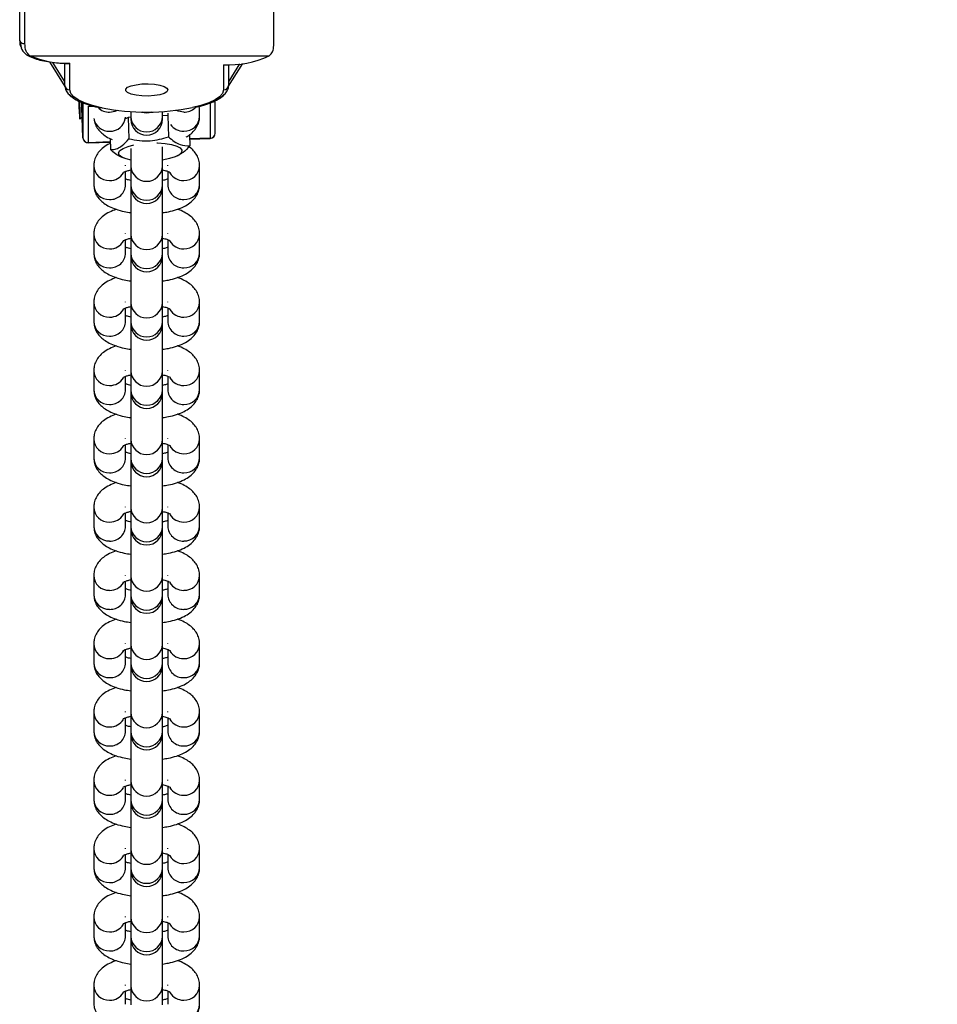
# Model space of a CAD drawing. Units: inches. Extents: x -328 to 805, y 65 to 565.
# Drawn here: x 225 to 242, y 195 to 213 of the extents above; entities that cross this region are included whole.
import ezdxf

# ---------------------------------------------------------------- set-up
doc = ezdxf.new("R2010")
doc.units = ezdxf.units.IN
doc.header["$MEASUREMENT"] = 0
doc.layers.add('VP-DIM', color=7, linetype='Continuous')
doc.layers.add('VP-EQ', color=7, linetype='Continuous', true_color=0x8a3492)
doc.styles.get("Standard").update_dxf_attribs({"font": 'arial.ttf'})
doc.dimstyles.get("Standard").update_dxf_attribs({"dimtxt": 14, "dimasz": 20, "dimexe": 20, "dimexo": 50, "dimgap": 20, "dimtad": 0, "dimdec": 0, "dimzin": 0, "dimdsep": 46, "dimtxsty": 'Standard', "dimcen": -0.09, "dimadec": 0, "dimazin": 0, "dimtfac": 1, "dimtdec": 4, "dimtofl": 0, "dimtmove": 0, "dimatfit": 3, "dimfxl": 70, "dimfxlon": 1, "dimtolj": 1, "dimtzin": 0, "dimarcsym": 0})

# ---------------------------------------------------------------- blocks, each defined once
blk = doc.blocks.new('*D16')
at = {"layer": 'Defpoints', "color": 0}
for p in [(226.946, 381.277), (227.768, 69.586), (684.343, 69.586)]:
    blk.add_point(p, dxfattribs=at)
at = {"layer": 'VP-DIM', "color": 0, "lineweight": -2}
for p, q in [((614.343, 381.277), (704.343, 381.277)), ((684.343, 361.277), (684.343, 260.796)), ((684.343, 89.586), (684.343, 190.066)), ((614.343, 69.586), (704.343, 69.586))]:
    blk.add_line(p, q, dxfattribs=at)
at = {"layer": 'VP-DIM', "color": 0}
for points in [[(687.676, 361.277), (681.009, 361.277), (684.343, 381.277)], [(681.009, 89.586), (687.676, 89.586), (684.343, 69.586)]]:
    blk.add_solid(points, dxfattribs=at)
at = {"layer": 'VP-DIM', "color": 0, "insert": (684.343, 225.431), "char_height": 14, "attachment_point": 5, "rotation": 90}
blk.add_mtext('\\A1;312', dxfattribs=at)
blk = doc.blocks.new('rb0511')
at = {"color": 7, "linetype": 'Continuous', "lineweight": 25}
for p, q in [((825.614, 268.017), (825.614, 267.15)), ((830.414, 267.044), (830.414, 268.046)), ((825.714, 267.077), (825.714, 267.947)), ((825.614, 267.15), (825.622, 267.122)), ((825.808, 266.849), (830.331, 266.849)), ((826.179, 266.734), (826.468, 266.27)), ((826.464, 266.706), (826.464, 266.298)), ((826.564, 266.203), (826.564, 266.706)), ((829.561, 266.271), (829.831, 266.703)), ((829.464, 266.677), (829.464, 266.203)), ((829.564, 266.298), (829.564, 266.68)), ((826.737, 266.008), (826.746, 265.812)), ((826.748, 265.828), (826.743, 265.989)), ((826.787, 265.968), (826.787, 265.876)), ((829.308, 265.387), (829.308, 266)), ((829.407, 266.054), (829.416, 266.058)), ((826.746, 265.812), (826.748, 265.828)), ((826.81, 265.298), (826.787, 265.873)), ((826.914, 265.206), (826.914, 265.896)), ((827.714, 265.795), (827.714, 265.695)), ((828.314, 265.695), (828.314, 265.795)), ((828.414, 265.762), (828.414, 265.72)), ((829.014, 265.704), (829.014, 265.872)), ((826.753, 265.648), (826.794, 265.692)), ((827.662, 265.684), (827.614, 265.656)), ((827.714, 265.687), (827.662, 265.684)), ((827.662, 265.684), (827.678, 265.279)), ((827.714, 265.695), (827.714, 265.649)), ((828.411, 265.721), (828.314, 265.716)), ((828.314, 265.649), (828.314, 265.695)), ((828.411, 265.721), (828.427, 265.316)), ((828.415, 265.72), (828.411, 265.721)), ((826.913, 265.202), (827.325, 265.217)), ((827.322, 265.285), (827.33, 265.076)), ((828.821, 265.353), (828.829, 265.149)), ((828.824, 265.273), (829.212, 265.287)), ((827.714, 265.097), (827.714, 264.763)), ((828.314, 264.763), (828.314, 265.125)), ((827.53, 264.938), (827.574, 264.919)), ((828.599, 264.96), (828.642, 264.983)), ((827.014, 264.772), (827.014, 264.413)), ((827.614, 264.772), (827.614, 264.781)), ((827.614, 264.413), (827.614, 264.664)), ((827.714, 264.763), (827.714, 264.405)), ((828.314, 264.405), (828.314, 264.763)), ((828.414, 264.772), (828.415, 264.781)), ((828.414, 264.664), (828.414, 264.413)), ((829.014, 264.413), (829.014, 264.772)), ((827.714, 264.405), (827.714, 264.358)), ((827.714, 264.358), (827.714, 263.473)), ((828.314, 264.358), (828.314, 264.405)), ((828.314, 263.473), (828.314, 264.358)), ((827.014, 263.482), (827.014, 263.123)), ((827.614, 263.482), (827.614, 263.491)), ((827.614, 263.123), (827.614, 263.374)), ((827.714, 263.473), (827.714, 263.115)), ((828.314, 263.115), (828.314, 263.473)), ((828.414, 263.482), (828.415, 263.491)), ((828.414, 263.374), (828.414, 263.123)), ((829.014, 263.123), (829.014, 263.482)), ((827.714, 263.115), (827.714, 263.068)), ((827.714, 263.068), (827.714, 262.183)), ((828.314, 263.068), (828.314, 263.115)), ((828.314, 262.183), (828.314, 263.068)), ((827.014, 262.192), (827.014, 261.833)), ((827.614, 262.192), (827.614, 262.2)), ((827.614, 261.833), (827.614, 262.083)), ((827.714, 262.183), (827.714, 261.825)), ((828.314, 261.825), (828.314, 262.183)), ((828.414, 262.192), (828.415, 262.2)), ((828.414, 262.083), (828.414, 261.833)), ((829.014, 261.833), (829.014, 262.192)), ((827.714, 261.825), (827.714, 261.778)), ((827.714, 261.778), (827.714, 260.893)), ((828.314, 261.778), (828.314, 261.825)), ((828.314, 260.893), (828.314, 261.778)), ((827.014, 260.901), (827.014, 260.543)), ((827.614, 260.901), (827.614, 260.91)), ((827.614, 260.543), (827.614, 260.793)), ((827.714, 260.893), (827.714, 260.535)), ((828.314, 260.535), (828.314, 260.893)), ((828.414, 260.901), (828.415, 260.91)), ((828.414, 260.793), (828.414, 260.543)), ((829.014, 260.543), (829.014, 260.901)), ((827.714, 260.535), (827.714, 260.488)), ((827.714, 260.488), (827.714, 259.603)), ((828.314, 260.488), (828.314, 260.535)), ((828.314, 259.603), (828.314, 260.488)), ((827.014, 259.611), (827.014, 259.253)), ((827.614, 259.611), (827.614, 259.62)), ((827.614, 259.253), (827.614, 259.503)), ((827.714, 259.603), (827.714, 259.245)), ((828.314, 259.245), (828.314, 259.603)), ((828.414, 259.611), (828.415, 259.62)), ((828.414, 259.503), (828.414, 259.253)), ((829.014, 259.253), (829.014, 259.611)), ((827.714, 259.245), (827.714, 259.198)), ((827.714, 259.198), (827.714, 258.313)), ((828.314, 259.198), (828.314, 259.245)), ((828.314, 258.313), (828.314, 259.198)), ((827.614, 258.321), (827.614, 258.33)), ((828.414, 258.321), (828.415, 258.33)), ((827.014, 258.321), (827.014, 257.963)), ((827.614, 257.963), (827.614, 258.213)), ((827.714, 258.313), (827.714, 257.954)), ((828.314, 257.954), (828.314, 258.313)), ((828.414, 258.213), (828.414, 257.963)), ((829.014, 257.963), (829.014, 258.321)), ((827.714, 257.954), (827.714, 257.908)), ((828.314, 257.908), (828.314, 257.954)), ((827.714, 257.908), (827.714, 257.023)), ((828.314, 257.023), (828.314, 257.908)), ((827.014, 257.031), (827.014, 256.673)), ((827.614, 257.031), (827.614, 257.04)), ((827.714, 257.023), (827.714, 256.664)), ((828.314, 256.664), (828.314, 257.023)), ((828.414, 257.031), (828.415, 257.04)), ((829.014, 256.673), (829.014, 257.031)), ((827.614, 256.673), (827.614, 256.923)), ((828.414, 256.923), (828.414, 256.673)), ((827.714, 256.664), (827.714, 256.618)), ((828.314, 256.618), (828.314, 256.664)), ((827.714, 256.618), (827.714, 255.732)), ((828.314, 255.732), (828.314, 256.618)), ((827.014, 255.741), (827.014, 255.383)), ((827.614, 255.741), (827.614, 255.75)), ((827.714, 255.732), (827.714, 255.374)), ((828.314, 255.374), (828.314, 255.732)), ((828.414, 255.741), (828.415, 255.75)), ((829.014, 255.383), (829.014, 255.741)), ((827.614, 255.383), (827.614, 255.633)), ((828.414, 255.633), (828.414, 255.383)), ((827.714, 255.374), (827.714, 255.328)), ((828.314, 255.328), (828.314, 255.374)), ((827.714, 255.328), (827.714, 254.442)), ((828.314, 254.442), (828.314, 255.328)), ((827.014, 254.451), (827.014, 254.092)), ((827.614, 254.451), (827.614, 254.46)), ((827.714, 254.442), (827.714, 254.084)), ((828.314, 254.084), (828.314, 254.442)), ((828.414, 254.451), (828.415, 254.46)), ((829.014, 254.092), (829.014, 254.451)), ((827.614, 254.092), (827.614, 254.343)), ((828.414, 254.343), (828.414, 254.092)), ((827.714, 254.084), (827.714, 254.038)), ((828.314, 254.038), (828.314, 254.084)), ((827.714, 254.038), (827.714, 253.152)), ((828.314, 253.152), (828.314, 254.038)), ((827.014, 253.161), (827.014, 252.802)), ((827.614, 253.161), (827.614, 253.17)), ((827.714, 253.152), (827.714, 252.794)), ((828.314, 252.794), (828.314, 253.152)), ((828.414, 253.161), (828.415, 253.17)), ((829.014, 252.802), (829.014, 253.161)), ((827.614, 252.802), (827.614, 253.053)), ((828.414, 253.053), (828.414, 252.802)), ((827.714, 252.794), (827.714, 252.747)), ((827.714, 252.747), (827.714, 251.862)), ((828.314, 252.747), (828.314, 252.794)), ((828.314, 251.862), (828.314, 252.747)), ((827.014, 251.871), (827.014, 251.512)), ((827.614, 251.871), (827.614, 251.879)), ((827.714, 251.862), (827.714, 251.504)), ((828.314, 251.504), (828.314, 251.862)), ((828.414, 251.871), (828.415, 251.879)), ((829.014, 251.512), (829.014, 251.871)), ((827.614, 251.512), (827.614, 251.762)), ((828.414, 251.762), (828.414, 251.512)), ((827.714, 251.504), (827.714, 251.457)), ((827.714, 251.457), (827.714, 250.572)), ((828.314, 251.457), (828.314, 251.504)), ((828.314, 250.572), (828.314, 251.457)), ((827.014, 250.58), (827.014, 250.222)), ((827.614, 250.58), (827.614, 250.589)), ((827.714, 250.572), (827.714, 250.214)), ((828.314, 250.214), (828.314, 250.572)), ((828.414, 250.58), (828.415, 250.589)), ((829.014, 250.222), (829.014, 250.58)), ((827.614, 250.222), (827.614, 250.472)), ((828.414, 250.472), (828.414, 250.222)), ((827.714, 250.214), (827.714, 250.167)), ((827.714, 250.167), (827.714, 249.282)), ((828.314, 250.167), (828.314, 250.214)), ((828.314, 249.282), (828.314, 250.167)), ((827.014, 249.29), (827.014, 248.932)), ((827.614, 249.29), (827.614, 249.299)), ((827.714, 249.282), (827.714, 248.924)), ((828.314, 248.924), (828.314, 249.282)), ((828.414, 249.29), (828.415, 249.299)), ((829.014, 248.932), (829.014, 249.29)), ((827.614, 248.932), (827.614, 249.182)), ((828.414, 249.182), (828.414, 248.932))]:
    blk.add_line(p, q, dxfattribs=at)
at = {"color": 8, "linetype": 'Continuous', "lineweight": 25}
for p, q in [((826.464, 266.369), (826.243, 266.724)), ((829.768, 266.695), (829.564, 266.369)), ((826.787, 265.873), (826.787, 265.968)), ((826.81, 265.96), (826.81, 265.298)), ((829.212, 265.957), (829.212, 265.292)), ((826.787, 265.876), (826.787, 265.873)), ((826.914, 265.896), (826.998, 265.899)), ((827.325, 265.222), (826.914, 265.206)), ((829.212, 265.292), (828.824, 265.277))]:
    blk.add_line(p, q, dxfattribs=at)
at = {"color": 8, "linetype": 'Continuous', "lineweight": 25, "flags": 128}
for points in [[(827.172, 265.864), (827.162, 265.866), (826.989, 265.908), (826.841, 265.958), (826.722, 266.013), (826.635, 266.074), (826.582, 266.137), (826.564, 266.203)], [(829.464, 266.203), (829.447, 266.137), (829.393, 266.074), (829.306, 266.013), (829.187, 265.958), (829.04, 265.908), (828.88, 265.868)], [(827.314, 265.782), (827.417, 265.799), (827.461, 265.818)], [(828.714, 265.782), (828.612, 265.799), (828.568, 265.818)], [(826.914, 265.206), (826.913, 265.203), (826.913, 265.202)], [(829.212, 265.287), (829.212, 265.288), (829.212, 265.292)]]:
    blk.add_lwpolyline(points, dxfattribs=at)
at = {"color": 7, "linetype": 'Continuous', "lineweight": 25, "flags": 128}
for points in [[(828.414, 266.203), (828.397, 266.169), (828.345, 266.138), (828.264, 266.113), (828.161, 266.096), (828.044, 266.088), (827.925, 266.091), (827.814, 266.103), (827.721, 266.124), (827.654, 266.153), (827.619, 266.186), (827.619, 266.22), (827.654, 266.253), (827.721, 266.281), (827.814, 266.302), (827.925, 266.315), (828.044, 266.317), (828.161, 266.31), (828.264, 266.293), (828.345, 266.267), (828.397, 266.237), (828.414, 266.203)], [(826.745, 265.987), (826.747, 265.933), (826.75, 265.825), (826.753, 265.736), (826.754, 265.676), (826.754, 265.649), (826.752, 265.66), (826.749, 265.706), (826.745, 265.783), (826.741, 265.884), (826.736, 265.991)], [(827.719, 264.879), (827.629, 264.9), (827.546, 264.933), (827.497, 264.972), (827.484, 265.014), (827.509, 265.058), (827.57, 265.099), (827.664, 265.137), (827.774, 265.165)], [(828.203, 265.202), (828.22, 265.202), (828.361, 265.192)], [(828.361, 265.192), (828.484, 265.172), (828.583, 265.143), (828.649, 265.107), (828.681, 265.066), (828.674, 265.022), (828.631, 264.979), (828.553, 264.939), (828.446, 264.905), (828.315, 264.879), (828.31, 264.878)]]:
    blk.add_lwpolyline(points, dxfattribs=at)
at = {"color": 7, "linetype": 'Continuous', "lineweight": 25}
for centre, radius, start, end in [((826.506, 268.462), 1.757, 246.6225, 271.9208), ((829.546, 268.533), 1.858, 267.4773, 294.9838), ((826.562, 266.301), 0.0979, 181.2607, 271.2133), ((829.466, 266.301), 0.0979, 268.7867, 358.7393), ((826.887, 265.876), 0.1, 180, 182.3105), ((828.014, 270.264), 4.48, 259.1695, 281.1543), ((828.014, 265.649), 0.3, 180, 0), ((826.91, 265.302), 0.1, 182.3105, 272.1199), ((826.908, 265.305), 0.0983, 183.5966, 273.283), ((829.208, 265.387), 0.1, 272.1199, 0), ((828.014, 264.358), 0.3, 180, 0), ((828.014, 263.068), 0.3, 180, 0), ((828.014, 261.778), 0.3, 180, 0), ((828.014, 260.488), 0.3, 180, 0), ((828.014, 259.198), 0.3, 180, 0), ((828.014, 257.908), 0.3, 180, 0), ((828.014, 256.618), 0.3, 180, 0), ((828.014, 255.328), 0.3, 180, 0), ((828.014, 254.038), 0.3, 180, 0), ((828.014, 252.747), 0.3, 180, 0), ((828.014, 251.457), 0.3, 180, 0), ((828.014, 250.167), 0.3, 180, 0)]:
    blk.add_arc(centre, radius, start, end, dxfattribs=at)
at = {"color": 8, "linetype": 'Continuous', "lineweight": 25}
for centre, radius, start, end in [((827.312, 266.091), 0.309, 225.7801, 270.4607), ((828.014, 266.093), 0.32, 253.3502, 286.6498), ((828.717, 266.091), 0.309, 269.5455, 313.3908), ((827.305, 265.716), 0.293, 190.1603, 271.7603), ((827.325, 265.713), 0.29, 267.816, 354.6603), ((828.014, 265.709), 0.3, 182.5863, 357.4137), ((828.724, 265.714), 0.29, 268.0423, 358.0222), ((828.711, 265.729), 0.306, 216.3717, 270.6134), ((829.21, 265.389), 0.0977, 270.9121, 358.834), ((827.304, 264.782), 0.29, 181.9829, 271.9599), ((828.014, 264.777), 0.3, 182.5846, 357.4154), ((828.724, 264.782), 0.29, 268.0396, 358.037), ((827.32, 264.793), 0.301, 269.0052, 328.2314), ((828.709, 264.793), 0.301, 211.8048, 270.9781), ((827.304, 264.423), 0.29, 181.9754, 271.9601), ((827.326, 264.422), 0.289, 267.7176, 358.3469), ((828.014, 264.419), 0.3, 182.5846, 357.4154), ((828.703, 264.422), 0.289, 181.6531, 272.2824), ((828.724, 264.423), 0.29, 268.0399, 358.0246), ((827.304, 263.492), 0.29, 181.9853, 271.9575), ((827.32, 263.503), 0.301, 268.9699, 328.2707), ((828.014, 263.487), 0.3, 182.5863, 357.4137), ((828.709, 263.503), 0.301, 211.7641, 271.0147), ((828.724, 263.492), 0.29, 268.0419, 358.0371), ((827.304, 263.133), 0.29, 181.9778, 271.9577), ((827.326, 263.132), 0.289, 267.7185, 358.346), ((828.014, 263.128), 0.3, 182.5863, 357.4137), ((828.703, 263.132), 0.289, 181.654, 272.2815), ((828.724, 263.133), 0.29, 268.0423, 358.0222), ((827.304, 262.202), 0.29, 181.9829, 271.9599), ((827.32, 262.213), 0.301, 269.0052, 328.2314), ((828.014, 262.197), 0.3, 182.5846, 357.4154), ((828.709, 262.213), 0.301, 211.8048, 270.9781), ((828.724, 262.202), 0.29, 268.0396, 358.037), ((827.304, 261.843), 0.29, 181.9754, 271.9601), ((827.326, 261.842), 0.289, 267.7176, 358.3469), ((828.014, 261.838), 0.3, 182.5846, 357.4154), ((828.703, 261.842), 0.289, 181.6531, 272.2824), ((828.724, 261.843), 0.29, 268.0399, 358.0246), ((827.304, 260.911), 0.29, 181.9853, 271.9575), ((827.32, 260.922), 0.301, 268.9699, 328.2707), ((828.014, 260.907), 0.3, 182.5863, 357.4137), ((828.709, 260.922), 0.301, 211.7641, 271.0147), ((828.724, 260.911), 0.29, 268.0419, 358.0371), ((827.304, 260.553), 0.29, 181.9778, 271.9577), ((827.326, 260.551), 0.289, 267.7185, 358.346), ((828.014, 260.548), 0.3, 182.5863, 357.4137), ((828.703, 260.551), 0.289, 181.654, 272.2815), ((828.724, 260.553), 0.29, 268.0423, 358.0222), ((827.304, 259.621), 0.29, 181.9829, 271.9599), ((827.32, 259.632), 0.301, 269.0052, 328.2314), ((828.014, 259.616), 0.3, 182.5846, 357.4154), ((828.709, 259.633), 0.301, 211.8048, 270.9781), ((828.724, 259.621), 0.29, 268.0396, 358.037), ((827.304, 259.263), 0.29, 181.9754, 271.9601), ((827.326, 259.261), 0.289, 267.7176, 358.3469), ((828.703, 259.261), 0.289, 181.6531, 272.2824), ((828.724, 259.263), 0.29, 268.0399, 358.0246), ((828.014, 259.258), 0.3, 182.5846, 357.4154), ((827.304, 258.331), 0.29, 181.9853, 271.9575), ((827.32, 258.342), 0.301, 268.9699, 328.2707), ((828.014, 258.326), 0.3, 182.5863, 357.4137), ((828.709, 258.342), 0.301, 211.7641, 271.0147), ((828.724, 258.331), 0.29, 268.0419, 358.0371), ((827.304, 257.973), 0.29, 181.9778, 271.9577), ((827.326, 257.971), 0.289, 267.7185, 358.346), ((828.014, 257.968), 0.3, 182.5863, 357.4137), ((828.703, 257.971), 0.289, 181.654, 272.2815), ((828.724, 257.973), 0.29, 268.0423, 358.0222), ((827.304, 257.041), 0.29, 181.9829, 271.9599), ((828.014, 257.036), 0.3, 182.5846, 357.4154), ((828.724, 257.041), 0.29, 268.0396, 358.037), ((827.32, 257.052), 0.301, 269.0052, 328.2314), ((828.709, 257.052), 0.301, 211.8048, 270.9781), ((827.304, 256.683), 0.29, 181.9754, 271.9601), ((827.326, 256.681), 0.289, 267.7176, 358.3469), ((828.014, 256.678), 0.3, 182.5846, 357.4154), ((828.703, 256.681), 0.289, 181.6531, 272.2824), ((828.724, 256.683), 0.29, 268.0399, 358.0246), ((827.304, 255.751), 0.29, 181.9853, 271.9575), ((828.014, 255.746), 0.3, 182.5863, 357.4137), ((828.724, 255.751), 0.29, 268.0419, 358.0371), ((827.32, 255.762), 0.301, 268.9699, 328.2707), ((828.709, 255.762), 0.301, 211.7641, 271.0147), ((827.304, 255.393), 0.29, 181.9778, 271.9577), ((827.326, 255.391), 0.289, 267.7185, 358.346), ((828.014, 255.388), 0.3, 182.5863, 357.4137), ((828.703, 255.391), 0.289, 181.654, 272.2815), ((828.724, 255.393), 0.29, 268.0423, 358.0222), ((827.304, 254.461), 0.29, 181.9829, 271.9599), ((828.014, 254.456), 0.3, 182.5846, 357.4154), ((828.724, 254.461), 0.29, 268.0396, 358.037), ((827.32, 254.472), 0.301, 269.0052, 328.2314), ((828.709, 254.472), 0.301, 211.8048, 270.9781), ((827.304, 254.102), 0.29, 181.9754, 271.9601), ((827.326, 254.101), 0.289, 267.7176, 358.3469), ((828.014, 254.098), 0.3, 182.5846, 357.4154), ((828.703, 254.101), 0.289, 181.6531, 272.2824), ((828.724, 254.102), 0.29, 268.0399, 358.0246), ((827.304, 253.171), 0.29, 181.9853, 271.9575), ((828.014, 253.166), 0.3, 182.5863, 357.4137), ((828.724, 253.171), 0.29, 268.0419, 358.0371), ((827.32, 253.182), 0.301, 268.9699, 328.2707), ((828.709, 253.182), 0.301, 211.7641, 271.0147), ((827.304, 252.812), 0.29, 181.9753, 271.9578), ((827.326, 252.811), 0.289, 267.7184, 358.3485), ((828.014, 252.807), 0.3, 182.5863, 357.4137), ((828.703, 252.811), 0.289, 181.6515, 272.2816), ((828.724, 252.812), 0.29, 268.0422, 358.0247), ((827.304, 251.881), 0.29, 181.9829, 271.9599), ((828.014, 251.876), 0.3, 182.5846, 357.4154), ((828.724, 251.881), 0.29, 268.0396, 358.037), ((827.32, 251.892), 0.301, 269.0052, 328.2314), ((828.709, 251.892), 0.301, 211.8048, 270.9781), ((827.304, 251.522), 0.29, 181.9754, 271.9601), ((827.326, 251.521), 0.289, 267.7176, 358.3469), ((828.014, 251.517), 0.3, 182.5846, 357.4154), ((828.703, 251.521), 0.289, 181.6531, 272.2824), ((828.724, 251.522), 0.29, 268.0399, 358.0246), ((827.304, 250.59), 0.29, 181.9853, 271.9575), ((828.014, 250.586), 0.3, 182.5863, 357.4137), ((828.724, 250.59), 0.29, 268.0419, 358.0371), ((827.32, 250.601), 0.301, 268.9699, 328.2707), ((828.709, 250.601), 0.301, 211.7641, 271.0147), ((827.304, 250.232), 0.29, 181.9753, 271.9578), ((827.326, 250.23), 0.289, 267.7184, 358.3485), ((828.014, 250.227), 0.3, 182.5863, 357.4137), ((828.703, 250.23), 0.289, 181.6515, 272.2816), ((828.724, 250.232), 0.29, 268.0422, 358.0247), ((827.304, 249.3), 0.29, 181.9829, 271.9599), ((828.014, 249.295), 0.3, 182.5846, 357.4154), ((828.724, 249.3), 0.29, 268.0396, 358.037), ((827.32, 249.311), 0.301, 269.0052, 328.2314), ((828.709, 249.312), 0.301, 211.8048, 270.9781), ((827.304, 248.942), 0.29, 181.9754, 271.9601), ((828.724, 248.942), 0.29, 268.0399, 358.0246)]:
    blk.add_arc(centre, radius, start, end, dxfattribs=at)
at = {"color": 7, "linetype": 'Continuous', "lineweight": 25}
for points, knots in [([(825.614, 267.15), (825.615, 267.093), (825.616, 267.034), (825.648, 267.003), (825.649, 267.002)], [0, 0, 0, 0, 0.970232, 1, 1, 1, 1]), ([(825.622, 267.122), (825.629, 267.065), (825.642, 266.951), (825.715, 266.892), (825.752, 266.862)], [0, 0, 0, 0, 0.498308, 1, 1, 1, 1]), ([(825.808, 266.849), (825.78, 266.874), (825.724, 266.925), (825.718, 267.026), (825.714, 267.077)], [0, 0, 0, 0, 0.497592, 1, 1, 1, 1]), ([(830.331, 266.849), (830.355, 266.871), (830.405, 266.915), (830.411, 267.001), (830.414, 267.044)], [0, 0, 0, 0, 0.493162, 1, 1, 1, 1]), ([(825.74, 266.875), (825.741, 266.873), (825.744, 266.867), (825.75, 266.865), (825.753, 266.864)], [0, 0, 0, 0, 0.489024, 1, 1, 1, 1]), ([(825.758, 266.858), (825.775, 266.849), (825.825, 266.823), (825.926, 266.786), (826.067, 266.75), (826.224, 266.724), (826.392, 266.707), (826.509, 266.703), (826.569, 266.702)], [0, 0, 0, 0, 0.094414, 0.282851, 0.465688, 0.644288, 0.820722, 1, 1, 1, 1]), ([(826.464, 266.298), (826.466, 266.279), (826.47, 266.231), (826.504, 266.162), (826.564, 266.094), (826.652, 266.031), (826.77, 265.971), (826.918, 265.919), (827.045, 265.883), (827.126, 265.868), (827.145, 265.864)], [0, 0, 0, 0, 0.085495, 0.205501, 0.332565, 0.478016, 0.637563, 0.796998, 0.953538, 1, 1, 1, 1]), ([(828.922, 265.871), (828.924, 265.871), (828.986, 265.883), (829.095, 265.915), (829.244, 265.965), (829.368, 266.025), (829.462, 266.091), (829.526, 266.163), (829.559, 266.234), (829.563, 266.28), (829.564, 266.298)], [0, 0, 0, 0, 0.002724, 0.161842, 0.322445, 0.48551, 0.652474, 0.793186, 0.916879, 1, 1, 1, 1]), ([(829.359, 266.038), (829.364, 266.038), (829.376, 266.038), (829.386, 266.044), (829.393, 266.048)], [0, 0, 0, 0, 0.352523, 1, 1, 1, 1]), ([(827.022, 265.651), (827.023, 265.634), (827.028, 265.581), (827.066, 265.502), (827.126, 265.419), (827.206, 265.35), (827.285, 265.299), (827.344, 265.275), (827.365, 265.267)], [0, 0, 0, 0, 0.092484, 0.27625, 0.459366, 0.654845, 0.877395, 1, 1, 1, 1]), ([(828.758, 265.314), (828.783, 265.328), (828.841, 265.361), (828.913, 265.431), (828.974, 265.52), (829.009, 265.614), (829.013, 265.676), (829.014, 265.704)], [0, 0, 0, 0, 0.185163, 0.419155, 0.634054, 0.841204, 1, 1, 1, 1]), ([(827.33, 265.076), (827.344, 265.076), (827.387, 265.077), (827.461, 265.095), (827.566, 265.154), (827.636, 265.233), (827.678, 265.279)], [0, 0, 0, 0, 0.120286, 0.370939, 0.627674, 1, 1, 1, 1]), ([(827.678, 265.279), (827.744, 265.267), (827.876, 265.241), (828.132, 265.236), (828.313, 265.285), (828.427, 265.316)], [0, 0, 0, 0, 0.264862, 0.535468, 1, 1, 1, 1]), ([(828.427, 265.316), (828.463, 265.286), (828.535, 265.224), (828.672, 265.15), (828.768, 265.149), (828.829, 265.149)], [0, 0, 0, 0, 0.264864, 0.535473, 1, 1, 1, 1]), ([(827.326, 265.192), (827.32, 265.19), (827.272, 265.171), (827.201, 265.122), (827.115, 265.045), (827.055, 264.955), (827.02, 264.862), (827.016, 264.799), (827.014, 264.772)], [0, 0, 0, 0, 0.031768, 0.279962, 0.486746, 0.676615, 0.859674, 1, 1, 1, 1]), ([(827.531, 264.939), (827.527, 264.94), (827.461, 264.959), (827.394, 265.019), (827.33, 265.076)], [0, 0, 0, 0, 0.057337, 1, 1, 1, 1]), ([(828.829, 265.149), (828.787, 265.101), (828.726, 265.031), (828.662, 264.997), (828.642, 264.986)], [0, 0, 0, 0, 0.684002, 1, 1, 1, 1]), ([(829.014, 264.772), (829.012, 264.807), (829.006, 264.878), (828.964, 264.974), (828.902, 265.055), (828.85, 265.106), (828.815, 265.127), (828.81, 265.13)], [0, 0, 0, 0, 0.236992, 0.472294, 0.706757, 0.957049, 1, 1, 1, 1]), ([(827.565, 264.642), (827.565, 264.642), (827.565, 264.642), (827.592, 264.657), (827.642, 264.675), (827.691, 264.687), (827.714, 264.692)], [0, 0, 0, 0, 0.1623835, 0.4296531, 0.723865, 1, 1, 1, 1]), ([(828.314, 264.693), (828.342, 264.686), (828.395, 264.673), (828.444, 264.654), (828.466, 264.64), (828.464, 264.642), (828.463, 264.642)], [0, 0, 0, 0, 0.324673, 0.62161, 0.892147, 1, 1, 1, 1]), ([(827.714, 264.493), (827.686, 264.499), (827.645, 264.509), (827.621, 264.519), (827.614, 264.522)], [0, 0, 0, 0, 0.708799, 1, 1, 1, 1]), ([(828.414, 264.522), (828.404, 264.518), (828.379, 264.508), (828.339, 264.498), (828.314, 264.493)], [0, 0, 0, 0, 0.395086, 1, 1, 1, 1]), ([(827.014, 264.413), (827.017, 264.378), (827.023, 264.307), (827.065, 264.212), (827.126, 264.129), (827.206, 264.059), (827.307, 263.997), (827.435, 263.945), (827.573, 263.906), (827.673, 263.891), (827.714, 263.885)], [0, 0, 0, 0, 0.1086244, 0.2164852, 0.3239492, 0.438682, 0.5692924, 0.7220864, 0.8842412, 1, 1, 1, 1]), ([(828.314, 263.885), (828.352, 263.89), (828.445, 263.903), (828.582, 263.941), (828.718, 263.995), (828.829, 264.062), (828.914, 264.141), (828.974, 264.23), (829.009, 264.324), (829.013, 264.386), (829.014, 264.413)], [0, 0, 0, 0, 0.103597, 0.259191, 0.42342, 0.571217, 0.694352, 0.807427, 0.91644, 1, 1, 1, 1]), ([(827.437, 263.947), (827.394, 263.931), (827.306, 263.899), (827.2, 263.833), (827.115, 263.754), (827.055, 263.665), (827.02, 263.572), (827.016, 263.509), (827.014, 263.482)], [0, 0, 0, 0, 0.203486, 0.407667, 0.577772, 0.733981, 0.884566, 1, 1, 1, 1]), ([(829.014, 263.482), (829.012, 263.517), (829.006, 263.588), (828.963, 263.684), (828.903, 263.766), (828.823, 263.836), (828.721, 263.897), (828.642, 263.934), (828.592, 263.948), (828.591, 263.948)], [0, 0, 0, 0, 0.149899, 0.298737, 0.447043, 0.605355, 0.785609, 0.996456, 1, 1, 1, 1]), ([(827.565, 263.352), (827.565, 263.352), (827.565, 263.351), (827.592, 263.367), (827.642, 263.385), (827.691, 263.397), (827.714, 263.402)], [0, 0, 0, 0, 0.1623835, 0.4296531, 0.723865, 1, 1, 1, 1]), ([(828.314, 263.402), (828.342, 263.396), (828.395, 263.383), (828.444, 263.363), (828.466, 263.35), (828.464, 263.351), (828.463, 263.352)], [0, 0, 0, 0, 0.324675, 0.621614, 0.892147, 1, 1, 1, 1]), ([(827.714, 263.203), (827.686, 263.209), (827.645, 263.219), (827.621, 263.229), (827.614, 263.231)], [0, 0, 0, 0, 0.708799, 1, 1, 1, 1]), ([(828.414, 263.231), (828.404, 263.227), (828.379, 263.217), (828.339, 263.208), (828.314, 263.203)], [0, 0, 0, 0, 0.395086, 1, 1, 1, 1]), ([(827.014, 263.123), (827.017, 263.088), (827.023, 263.017), (827.065, 262.921), (827.126, 262.839), (827.206, 262.769), (827.307, 262.707), (827.435, 262.655), (827.573, 262.615), (827.673, 262.601), (827.714, 262.595)], [0, 0, 0, 0, 0.108625, 0.216478, 0.323949, 0.438677, 0.569292, 0.722084, 0.884239, 1, 1, 1, 1]), ([(828.314, 262.595), (828.352, 262.6), (828.445, 262.613), (828.582, 262.651), (828.718, 262.705), (828.829, 262.772), (828.914, 262.851), (828.974, 262.94), (829.009, 263.033), (829.013, 263.096), (829.014, 263.123)], [0, 0, 0, 0, 0.103598, 0.259193, 0.423419, 0.571221, 0.694352, 0.807434, 0.91644, 1, 1, 1, 1]), ([(827.437, 262.657), (827.394, 262.641), (827.306, 262.608), (827.2, 262.543), (827.115, 262.464), (827.055, 262.375), (827.02, 262.281), (827.016, 262.219), (827.014, 262.192)], [0, 0, 0, 0, 0.20348, 0.40766, 0.577773, 0.733971, 0.884567, 1, 1, 1, 1]), ([(829.014, 262.192), (829.012, 262.227), (829.006, 262.298), (828.963, 262.393), (828.903, 262.476), (828.823, 262.546), (828.721, 262.607), (828.642, 262.644), (828.592, 262.658), (828.591, 262.658)], [0, 0, 0, 0, 0.149898, 0.298734, 0.447049, 0.605368, 0.785606, 0.996456, 1, 1, 1, 1]), ([(827.565, 262.061), (827.565, 262.061), (827.565, 262.061), (827.592, 262.076), (827.642, 262.095), (827.691, 262.107), (827.714, 262.112)], [0, 0, 0, 0, 0.162383, 0.429685, 0.723866, 1, 1, 1, 1]), ([(828.314, 262.112), (828.342, 262.106), (828.395, 262.093), (828.444, 262.073), (828.466, 262.059), (828.464, 262.061), (828.463, 262.062)], [0, 0, 0, 0, 0.3246584, 0.621634, 0.8921437, 1, 1, 1, 1]), ([(827.714, 261.912), (827.686, 261.919), (827.645, 261.929), (827.621, 261.938), (827.614, 261.941)], [0, 0, 0, 0, 0.708814, 1, 1, 1, 1]), ([(828.414, 261.941), (828.404, 261.937), (828.379, 261.927), (828.339, 261.918), (828.314, 261.913)], [0, 0, 0, 0, 0.395107, 1, 1, 1, 1]), ([(827.014, 261.833), (827.017, 261.798), (827.023, 261.727), (827.065, 261.631), (827.126, 261.549), (827.206, 261.479), (827.307, 261.417), (827.435, 261.364), (827.573, 261.325), (827.673, 261.311), (827.714, 261.304)], [0, 0, 0, 0, 0.108624, 0.216479, 0.323949, 0.438676, 0.569293, 0.722087, 0.884241, 1, 1, 1, 1]), ([(828.314, 261.304), (828.352, 261.31), (828.445, 261.323), (828.582, 261.361), (828.718, 261.414), (828.829, 261.482), (828.914, 261.561), (828.974, 261.65), (829.009, 261.743), (829.013, 261.806), (829.014, 261.833)], [0, 0, 0, 0, 0.103597, 0.259191, 0.42342, 0.571217, 0.694358, 0.807427, 0.91644, 1, 1, 1, 1]), ([(827.437, 261.367), (827.394, 261.351), (827.306, 261.318), (827.2, 261.253), (827.115, 261.174), (827.055, 261.085), (827.02, 260.991), (827.016, 260.929), (827.014, 260.901)], [0, 0, 0, 0, 0.203486, 0.407667, 0.577764, 0.733981, 0.884566, 1, 1, 1, 1]), ([(829.014, 260.901), (829.012, 260.937), (829.006, 261.007), (828.963, 261.103), (828.903, 261.186), (828.823, 261.256), (828.721, 261.317), (828.642, 261.354), (828.592, 261.368), (828.591, 261.368)], [0, 0, 0, 0, 0.149899, 0.298745, 0.447042, 0.605363, 0.785609, 0.996456, 1, 1, 1, 1]), ([(827.565, 260.771), (827.565, 260.771), (827.565, 260.771), (827.592, 260.786), (827.642, 260.805), (827.691, 260.817), (827.714, 260.822)], [0, 0, 0, 0, 0.162349, 0.429655, 0.723839, 1, 1, 1, 1]), ([(828.314, 260.822), (828.342, 260.816), (828.395, 260.803), (828.444, 260.783), (828.466, 260.769), (828.464, 260.771), (828.463, 260.772)], [0, 0, 0, 0, 0.32466, 0.621637, 0.892144, 1, 1, 1, 1]), ([(827.714, 260.622), (827.686, 260.629), (827.645, 260.638), (827.621, 260.648), (827.614, 260.651)], [0, 0, 0, 0, 0.708814, 1, 1, 1, 1]), ([(828.414, 260.651), (828.404, 260.647), (828.379, 260.637), (828.339, 260.628), (828.314, 260.622)], [0, 0, 0, 0, 0.395107, 1, 1, 1, 1]), ([(827.014, 260.543), (827.017, 260.508), (827.023, 260.437), (827.065, 260.341), (827.126, 260.259), (827.206, 260.189), (827.307, 260.127), (827.435, 260.074), (827.573, 260.035), (827.673, 260.02), (827.714, 260.014)], [0, 0, 0, 0, 0.108625, 0.216473, 0.323951, 0.438673, 0.569289, 0.722087, 0.884239, 1, 1, 1, 1]), ([(828.314, 260.014), (828.352, 260.02), (828.445, 260.033), (828.582, 260.07), (828.718, 260.124), (828.829, 260.192), (828.914, 260.27), (828.974, 260.36), (829.009, 260.453), (829.013, 260.516), (829.014, 260.543)], [0, 0, 0, 0, 0.103598, 0.259193, 0.423419, 0.571221, 0.694358, 0.807434, 0.91644, 1, 1, 1, 1]), ([(827.437, 260.077), (827.394, 260.061), (827.306, 260.028), (827.2, 259.962), (827.115, 259.884), (827.055, 259.795), (827.02, 259.701), (827.016, 259.639), (827.014, 259.611)], [0, 0, 0, 0, 0.20348, 0.40766, 0.577764, 0.733971, 0.884567, 1, 1, 1, 1]), ([(829.014, 259.611), (829.012, 259.647), (829.006, 259.717), (828.963, 259.813), (828.903, 259.895), (828.823, 259.966), (828.721, 260.026), (828.642, 260.064), (828.592, 260.077), (828.591, 260.078)], [0, 0, 0, 0, 0.149898, 0.298742, 0.447048, 0.605368, 0.785606, 0.996456, 1, 1, 1, 1]), ([(827.565, 259.481), (827.565, 259.481), (827.565, 259.481), (827.592, 259.496), (827.642, 259.515), (827.691, 259.526), (827.714, 259.532)], [0, 0, 0, 0, 0.1623845, 0.4296557, 0.72384, 1, 1, 1, 1]), ([(828.314, 259.532), (828.342, 259.525), (828.395, 259.513), (828.444, 259.493), (828.466, 259.479), (828.464, 259.481), (828.463, 259.482)], [0, 0, 0, 0, 0.324673, 0.62161, 0.892147, 1, 1, 1, 1]), ([(827.014, 259.253), (827.017, 259.218), (827.023, 259.147), (827.065, 259.051), (827.126, 258.969), (827.206, 258.899), (827.307, 258.837), (827.435, 258.784), (827.573, 258.745), (827.673, 258.73), (827.714, 258.724)], [0, 0, 0, 0, 0.10863, 0.216485, 0.323949, 0.438681, 0.569292, 0.722092, 0.884241, 1, 1, 1, 1]), ([(827.714, 259.332), (827.686, 259.339), (827.645, 259.348), (827.621, 259.358), (827.614, 259.361)], [0, 0, 0, 0, 0.708814, 1, 1, 1, 1]), ([(828.414, 259.361), (828.404, 259.357), (828.379, 259.347), (828.339, 259.338), (828.314, 259.332)], [0, 0, 0, 0, 0.395107, 1, 1, 1, 1]), ([(828.314, 258.724), (828.352, 258.73), (828.445, 258.743), (828.582, 258.78), (828.718, 258.834), (828.829, 258.902), (828.914, 258.98), (828.974, 259.07), (829.009, 259.163), (829.013, 259.226), (829.014, 259.253)], [0, 0, 0, 0, 0.103594, 0.259193, 0.423415, 0.571212, 0.694353, 0.807422, 0.916435, 1, 1, 1, 1]), ([(827.437, 258.787), (827.394, 258.77), (827.306, 258.738), (827.2, 258.672), (827.115, 258.594), (827.055, 258.504), (827.02, 258.411), (827.016, 258.348), (827.014, 258.321)], [0, 0, 0, 0, 0.203478, 0.407667, 0.577764, 0.733981, 0.884559, 1, 1, 1, 1]), ([(829.014, 258.321), (829.012, 258.357), (829.006, 258.427), (828.963, 258.523), (828.903, 258.605), (828.823, 258.676), (828.721, 258.736), (828.642, 258.774), (828.592, 258.787), (828.591, 258.788)], [0, 0, 0, 0, 0.149898, 0.298742, 0.447039, 0.605358, 0.785602, 0.996456, 1, 1, 1, 1]), ([(827.565, 258.191), (827.565, 258.191), (827.565, 258.191), (827.592, 258.206), (827.642, 258.225), (827.691, 258.236), (827.714, 258.242)], [0, 0, 0, 0, 0.1623835, 0.4296531, 0.723865, 1, 1, 1, 1]), ([(828.314, 258.242), (828.342, 258.235), (828.395, 258.222), (828.444, 258.203), (828.466, 258.189), (828.464, 258.191), (828.463, 258.191)], [0, 0, 0, 0, 0.324675, 0.621614, 0.892147, 1, 1, 1, 1]), ([(827.014, 257.963), (827.017, 257.927), (827.023, 257.857), (827.065, 257.761), (827.126, 257.679), (827.206, 257.609), (827.307, 257.547), (827.435, 257.494), (827.573, 257.455), (827.673, 257.44), (827.714, 257.434)], [0, 0, 0, 0, 0.108625, 0.216478, 0.323949, 0.438677, 0.569292, 0.722089, 0.884239, 1, 1, 1, 1]), ([(827.714, 258.042), (827.686, 258.049), (827.645, 258.058), (827.621, 258.068), (827.614, 258.071)], [0, 0, 0, 0, 0.708814, 1, 1, 1, 1]), ([(828.414, 258.071), (828.404, 258.067), (828.379, 258.057), (828.339, 258.048), (828.314, 258.042)], [0, 0, 0, 0, 0.395107, 1, 1, 1, 1]), ([(828.314, 257.434), (828.352, 257.439), (828.445, 257.453), (828.582, 257.49), (828.718, 257.544), (828.829, 257.612), (828.914, 257.69), (828.974, 257.78), (829.009, 257.873), (829.013, 257.936), (829.014, 257.963)], [0, 0, 0, 0, 0.103595, 0.259194, 0.423414, 0.571216, 0.694353, 0.807429, 0.916434, 1, 1, 1, 1]), ([(827.437, 257.496), (827.394, 257.48), (827.306, 257.448), (827.2, 257.382), (827.115, 257.304), (827.055, 257.214), (827.02, 257.121), (827.016, 257.058), (827.014, 257.031)], [0, 0, 0, 0, 0.203472, 0.407652, 0.577765, 0.733963, 0.884559, 1, 1, 1, 1]), ([(829.014, 257.031), (829.012, 257.066), (829.006, 257.137), (828.963, 257.233), (828.903, 257.315), (828.823, 257.386), (828.721, 257.446), (828.642, 257.484), (828.592, 257.497), (828.591, 257.497)], [0, 0, 0, 0, 0.149904, 0.298739, 0.447044, 0.605363, 0.785599, 0.996456, 1, 1, 1, 1]), ([(827.565, 256.901), (827.565, 256.901), (827.565, 256.901), (827.592, 256.916), (827.642, 256.935), (827.691, 256.946), (827.714, 256.952)], [0, 0, 0, 0, 0.1623835, 0.4296531, 0.723865, 1, 1, 1, 1]), ([(828.314, 256.952), (828.342, 256.945), (828.395, 256.932), (828.444, 256.913), (828.466, 256.899), (828.464, 256.901), (828.463, 256.901)], [0, 0, 0, 0, 0.324673, 0.62161, 0.892147, 1, 1, 1, 1]), ([(827.014, 256.673), (827.017, 256.637), (827.023, 256.567), (827.065, 256.471), (827.126, 256.389), (827.206, 256.318), (827.307, 256.257), (827.435, 256.204), (827.573, 256.165), (827.673, 256.15), (827.714, 256.144)], [0, 0, 0, 0, 0.108624, 0.216485, 0.323949, 0.438682, 0.569292, 0.722092, 0.884241, 1, 1, 1, 1]), ([(827.714, 256.752), (827.686, 256.759), (827.645, 256.768), (827.621, 256.778), (827.614, 256.781)], [0, 0, 0, 0, 0.708814, 1, 1, 1, 1]), ([(828.414, 256.781), (828.404, 256.777), (828.379, 256.767), (828.339, 256.758), (828.314, 256.752)], [0, 0, 0, 0, 0.395048, 1, 1, 1, 1]), ([(828.314, 256.144), (828.352, 256.149), (828.445, 256.163), (828.582, 256.2), (828.718, 256.254), (828.829, 256.321), (828.914, 256.4), (828.974, 256.489), (829.009, 256.583), (829.013, 256.645), (829.014, 256.673)], [0, 0, 0, 0, 0.103594, 0.259192, 0.423414, 0.571218, 0.694353, 0.807427, 0.91644, 1, 1, 1, 1]), ([(827.437, 256.206), (827.394, 256.19), (827.306, 256.158), (827.2, 256.092), (827.115, 256.014), (827.055, 255.924), (827.02, 255.831), (827.016, 255.768), (827.014, 255.741)], [0, 0, 0, 0, 0.203484, 0.407663, 0.577768, 0.733976, 0.884559, 1, 1, 1, 1]), ([(829.014, 255.741), (829.012, 255.776), (829.006, 255.847), (828.963, 255.943), (828.903, 256.025), (828.823, 256.095), (828.721, 256.156), (828.642, 256.193), (828.592, 256.207), (828.591, 256.207)], [0, 0, 0, 0, 0.149905, 0.298742, 0.447047, 0.605358, 0.785602, 0.996456, 1, 1, 1, 1]), ([(827.565, 255.611), (827.565, 255.611), (827.565, 255.611), (827.592, 255.626), (827.642, 255.645), (827.691, 255.656), (827.714, 255.662)], [0, 0, 0, 0, 0.1623835, 0.4296531, 0.723865, 1, 1, 1, 1]), ([(828.314, 255.662), (828.342, 255.655), (828.395, 255.642), (828.444, 255.623), (828.466, 255.609), (828.464, 255.611), (828.463, 255.611)], [0, 0, 0, 0, 0.324675, 0.621614, 0.892147, 1, 1, 1, 1]), ([(827.014, 255.383), (827.017, 255.347), (827.023, 255.277), (827.065, 255.181), (827.126, 255.098), (827.206, 255.028), (827.307, 254.966), (827.435, 254.914), (827.573, 254.875), (827.673, 254.86), (827.714, 254.854)], [0, 0, 0, 0, 0.108625, 0.216478, 0.323949, 0.438677, 0.569292, 0.722084, 0.884239, 1, 1, 1, 1]), ([(827.714, 255.462), (827.686, 255.469), (827.645, 255.478), (827.621, 255.488), (827.614, 255.491)], [0, 0, 0, 0, 0.708799, 1, 1, 1, 1]), ([(828.414, 255.491), (828.404, 255.487), (828.379, 255.477), (828.339, 255.467), (828.314, 255.462)], [0, 0, 0, 0, 0.395086, 1, 1, 1, 1]), ([(828.314, 254.854), (828.352, 254.859), (828.445, 254.873), (828.582, 254.91), (828.718, 254.964), (828.829, 255.031), (828.914, 255.11), (828.974, 255.199), (829.009, 255.293), (829.013, 255.355), (829.014, 255.383)], [0, 0, 0, 0, 0.103598, 0.259193, 0.423419, 0.571221, 0.694352, 0.807434, 0.91644, 1, 1, 1, 1]), ([(827.437, 254.916), (827.394, 254.9), (827.306, 254.868), (827.2, 254.802), (827.115, 254.723), (827.055, 254.634), (827.02, 254.541), (827.016, 254.478), (827.014, 254.451)], [0, 0, 0, 0, 0.20348, 0.40766, 0.577773, 0.733971, 0.884567, 1, 1, 1, 1]), ([(829.014, 254.451), (829.012, 254.486), (829.006, 254.557), (828.963, 254.653), (828.903, 254.735), (828.823, 254.805), (828.721, 254.866), (828.642, 254.903), (828.592, 254.917), (828.591, 254.917)], [0, 0, 0, 0, 0.149898, 0.298734, 0.447048, 0.605359, 0.785606, 0.996456, 1, 1, 1, 1]), ([(827.565, 254.321), (827.565, 254.321), (827.565, 254.321), (827.592, 254.336), (827.642, 254.354), (827.691, 254.366), (827.714, 254.372)], [0, 0, 0, 0, 0.162382, 0.42965, 0.72386, 1, 1, 1, 1]), ([(828.314, 254.372), (828.342, 254.365), (828.395, 254.352), (828.444, 254.333), (828.466, 254.319), (828.464, 254.321), (828.463, 254.321)], [0, 0, 0, 0, 0.324673, 0.62161, 0.892147, 1, 1, 1, 1]), ([(827.014, 254.092), (827.017, 254.057), (827.023, 253.987), (827.065, 253.891), (827.126, 253.808), (827.206, 253.738), (827.307, 253.676), (827.435, 253.624), (827.573, 253.585), (827.673, 253.57), (827.714, 253.564)], [0, 0, 0, 0, 0.108624, 0.216479, 0.323949, 0.438682, 0.569293, 0.722087, 0.884241, 1, 1, 1, 1]), ([(827.714, 254.172), (827.686, 254.178), (827.645, 254.188), (827.621, 254.198), (827.614, 254.201)], [0, 0, 0, 0, 0.708753, 1, 1, 1, 1]), ([(828.414, 254.201), (828.404, 254.197), (828.379, 254.187), (828.339, 254.177), (828.314, 254.172)], [0, 0, 0, 0, 0.395086, 1, 1, 1, 1]), ([(828.314, 253.564), (828.352, 253.569), (828.445, 253.582), (828.582, 253.62), (828.718, 253.674), (828.829, 253.741), (828.914, 253.82), (828.974, 253.909), (829.009, 254.003), (829.013, 254.065), (829.014, 254.092)], [0, 0, 0, 0, 0.103597, 0.259191, 0.42342, 0.571217, 0.694352, 0.807427, 0.91644, 1, 1, 1, 1]), ([(827.437, 253.626), (827.394, 253.61), (827.306, 253.578), (827.2, 253.512), (827.115, 253.433), (827.055, 253.344), (827.02, 253.251), (827.016, 253.188), (827.014, 253.161)], [0, 0, 0, 0, 0.2034855, 0.4076661, 0.577763, 0.7339698, 0.8845662, 1, 1, 1, 1]), ([(829.014, 253.161), (829.012, 253.196), (829.006, 253.267), (828.963, 253.363), (828.903, 253.445), (828.823, 253.515), (828.721, 253.576), (828.642, 253.613), (828.592, 253.627), (828.591, 253.627)], [0, 0, 0, 0, 0.149899, 0.298745, 0.447042, 0.605363, 0.785609, 0.996456, 1, 1, 1, 1]), ([(827.565, 253.031), (827.565, 253.031), (827.565, 253.03), (827.592, 253.046), (827.642, 253.064), (827.691, 253.076), (827.714, 253.081)], [0, 0, 0, 0, 0.162349, 0.429655, 0.723839, 1, 1, 1, 1]), ([(828.314, 253.081), (828.342, 253.075), (828.395, 253.062), (828.444, 253.042), (828.466, 253.029), (828.464, 253.03), (828.463, 253.031)], [0, 0, 0, 0, 0.32466, 0.621637, 0.892144, 1, 1, 1, 1]), ([(827.014, 252.802), (827.017, 252.767), (827.023, 252.696), (827.065, 252.6), (827.126, 252.518), (827.206, 252.448), (827.307, 252.386), (827.435, 252.334), (827.573, 252.294), (827.673, 252.28), (827.714, 252.274)], [0, 0, 0, 0, 0.1086327, 0.2164792, 0.3239556, 0.4386758, 0.5692963, 0.7220863, 0.8842402, 1, 1, 1, 1]), ([(827.714, 252.882), (827.686, 252.888), (827.645, 252.898), (827.621, 252.908), (827.614, 252.91)], [0, 0, 0, 0, 0.708814, 1, 1, 1, 1]), ([(828.414, 252.91), (828.404, 252.906), (828.379, 252.896), (828.339, 252.887), (828.314, 252.882)], [0, 0, 0, 0, 0.395107, 1, 1, 1, 1]), ([(828.314, 252.274), (828.352, 252.279), (828.445, 252.292), (828.582, 252.33), (828.718, 252.384), (828.829, 252.451), (828.914, 252.53), (828.974, 252.619), (829.009, 252.712), (829.013, 252.775), (829.014, 252.802)], [0, 0, 0, 0, 0.103597, 0.259191, 0.423415, 0.571216, 0.694351, 0.807427, 0.916431, 1, 1, 1, 1]), ([(827.437, 252.336), (827.394, 252.32), (827.306, 252.287), (827.2, 252.222), (827.115, 252.143), (827.055, 252.054), (827.02, 251.96), (827.016, 251.898), (827.014, 251.871)], [0, 0, 0, 0, 0.20348, 0.40766, 0.577764, 0.733971, 0.884567, 1, 1, 1, 1]), ([(829.014, 251.871), (829.012, 251.906), (829.006, 251.977), (828.963, 252.072), (828.903, 252.155), (828.823, 252.225), (828.721, 252.286), (828.642, 252.323), (828.592, 252.337), (828.591, 252.337)], [0, 0, 0, 0, 0.149898, 0.298742, 0.447048, 0.605368, 0.785606, 0.996456, 1, 1, 1, 1]), ([(827.565, 251.74), (827.565, 251.74), (827.565, 251.74), (827.592, 251.755), (827.642, 251.774), (827.691, 251.786), (827.714, 251.791)], [0, 0, 0, 0, 0.162348, 0.4296517, 0.7238346, 1, 1, 1, 1]), ([(828.314, 251.791), (828.342, 251.785), (828.395, 251.772), (828.444, 251.752), (828.466, 251.738), (828.464, 251.74), (828.463, 251.741)], [0, 0, 0, 0, 0.3246584, 0.621634, 0.8921437, 1, 1, 1, 1]), ([(827.014, 251.512), (827.017, 251.477), (827.023, 251.406), (827.065, 251.31), (827.126, 251.228), (827.206, 251.158), (827.307, 251.096), (827.435, 251.043), (827.573, 251.004), (827.673, 250.99), (827.714, 250.983)], [0, 0, 0, 0, 0.10863, 0.216485, 0.323955, 0.438682, 0.569292, 0.722089, 0.884241, 1, 1, 1, 1]), ([(827.714, 251.591), (827.686, 251.598), (827.645, 251.608), (827.621, 251.617), (827.614, 251.62)], [0, 0, 0, 0, 0.708814, 1, 1, 1, 1]), ([(828.414, 251.62), (828.404, 251.616), (828.379, 251.606), (828.339, 251.597), (828.314, 251.592)], [0, 0, 0, 0, 0.395107, 1, 1, 1, 1]), ([(828.314, 250.984), (828.352, 250.989), (828.445, 251.002), (828.582, 251.04), (828.718, 251.093), (828.829, 251.161), (828.914, 251.24), (828.974, 251.329), (829.009, 251.422), (829.013, 251.485), (829.014, 251.512)], [0, 0, 0, 0, 0.103597, 0.259195, 0.423417, 0.571213, 0.694354, 0.807422, 0.916435, 1, 1, 1, 1]), ([(827.437, 251.046), (827.394, 251.03), (827.306, 250.997), (827.2, 250.932), (827.115, 250.853), (827.055, 250.764), (827.02, 250.67), (827.016, 250.608), (827.014, 250.58)], [0, 0, 0, 0, 0.203477, 0.407666, 0.577763, 0.73397, 0.884566, 1, 1, 1, 1]), ([(829.014, 250.58), (829.012, 250.616), (829.006, 250.686), (828.963, 250.782), (828.903, 250.865), (828.823, 250.935), (828.721, 250.996), (828.642, 251.033), (828.592, 251.047), (828.591, 251.047)], [0, 0, 0, 0, 0.149899, 0.298744, 0.447042, 0.605362, 0.785607, 0.996463, 1, 1, 1, 1]), ([(827.565, 250.45), (827.565, 250.45), (827.565, 250.45), (827.592, 250.465), (827.642, 250.484), (827.691, 250.496), (827.714, 250.501)], [0, 0, 0, 0, 0.1623845, 0.4296557, 0.72384, 1, 1, 1, 1]), ([(827.714, 250.301), (827.686, 250.308), (827.645, 250.317), (827.621, 250.327), (827.614, 250.33)], [0, 0, 0, 0, 0.708814, 1, 1, 1, 1]), ([(828.314, 250.501), (828.342, 250.495), (828.395, 250.482), (828.444, 250.462), (828.466, 250.448), (828.464, 250.45), (828.463, 250.451)], [0, 0, 0, 0, 0.324675, 0.621614, 0.892147, 1, 1, 1, 1]), ([(828.414, 250.33), (828.404, 250.326), (828.379, 250.316), (828.339, 250.307), (828.314, 250.301)], [0, 0, 0, 0, 0.395107, 1, 1, 1, 1]), ([(827.014, 250.222), (827.017, 250.187), (827.023, 250.116), (827.065, 250.02), (827.126, 249.938), (827.206, 249.868), (827.307, 249.806), (827.435, 249.753), (827.573, 249.714), (827.673, 249.699), (827.714, 249.693)], [0, 0, 0, 0, 0.108638, 0.216485, 0.323955, 0.438682, 0.569292, 0.722091, 0.88424, 1, 1, 1, 1]), ([(828.314, 249.693), (828.352, 249.699), (828.445, 249.712), (828.582, 249.749), (828.718, 249.803), (828.829, 249.871), (828.914, 249.949), (828.974, 250.039), (829.009, 250.132), (829.013, 250.195), (829.014, 250.222)], [0, 0, 0, 0, 0.103594, 0.259192, 0.42341, 0.571211, 0.694346, 0.807422, 0.916426, 1, 1, 1, 1]), ([(827.437, 249.756), (827.394, 249.74), (827.306, 249.707), (827.2, 249.641), (827.115, 249.563), (827.055, 249.474), (827.02, 249.38), (827.016, 249.318), (827.014, 249.29)], [0, 0, 0, 0, 0.203472, 0.407652, 0.577765, 0.733963, 0.884559, 1, 1, 1, 1]), ([(829.014, 249.29), (829.012, 249.326), (829.006, 249.396), (828.963, 249.492), (828.903, 249.574), (828.823, 249.645), (828.721, 249.705), (828.642, 249.743), (828.592, 249.756), (828.591, 249.757)], [0, 0, 0, 0, 0.149897, 0.29874, 0.447045, 0.605363, 0.785599, 0.996456, 1, 1, 1, 1]), ([(827.565, 249.16), (827.565, 249.16), (827.565, 249.16), (827.592, 249.175), (827.642, 249.194), (827.691, 249.205), (827.714, 249.211)], [0, 0, 0, 0, 0.162382, 0.42965, 0.72386, 1, 1, 1, 1]), ([(828.314, 249.211), (828.342, 249.204), (828.395, 249.192), (828.444, 249.172), (828.466, 249.158), (828.464, 249.16), (828.463, 249.161)], [0, 0, 0, 0, 0.324673, 0.62161, 0.892147, 1, 1, 1, 1]), ([(827.714, 249.011), (827.686, 249.018), (827.645, 249.027), (827.621, 249.037), (827.614, 249.04)], [0, 0, 0, 0, 0.708814, 1, 1, 1, 1]), ([(828.414, 249.04), (828.404, 249.036), (828.379, 249.026), (828.339, 249.017), (828.314, 249.011)], [0, 0, 0, 0, 0.395107, 1, 1, 1, 1]), ([(828.314, 248.403), (828.352, 248.409), (828.445, 248.422), (828.582, 248.459), (828.718, 248.513), (828.829, 248.581), (828.914, 248.659), (828.974, 248.749), (829.009, 248.842), (829.013, 248.905), (829.014, 248.932)], [0, 0, 0, 0, 0.103594, 0.259192, 0.423414, 0.571218, 0.694353, 0.807427, 0.916435, 1, 1, 1, 1])]:
    blk.add_open_spline(points, degree=3, knots=knots, dxfattribs=at)
at = {"color": 8, "linetype": 'Continuous', "lineweight": 25}
for points, knots in [([(825.622, 267.122), (825.622, 267.122), (825.624, 267.112), (825.643, 267.097), (825.675, 267.08), (825.701, 267.078), (825.714, 267.077)], [0, 0, 0, 0, 0.002785, 0.335167, 0.667575, 1, 1, 1, 1]), ([(825.753, 266.864), (825.759, 266.859), (825.776, 266.848), (825.796, 266.849), (825.808, 266.849)], [0, 0, 0, 0, 0.422894, 1, 1, 1, 1]), ([(826.658, 266.059), (826.646, 266.06), (826.62, 266.061), (826.59, 266.079), (826.579, 266.096), (826.575, 266.103)], [0, 0, 0, 0, 0.37795, 0.755925, 1, 1, 1, 1]), ([(829.37, 266.059), (829.383, 266.06), (829.409, 266.061), (829.439, 266.079), (829.45, 266.096), (829.454, 266.103)], [0, 0, 0, 0, 0.37795, 0.755925, 1, 1, 1, 1])]:
    blk.add_open_spline(points, degree=3, knots=knots, dxfattribs=at)
blk = doc.blocks.new('0511 2d')
at = {"layer": 'VP-EQ', "color": 0}
blk.add_blockref('rb0511', (-600.658, -54.078), dxfattribs=at)

msp = doc.modelspace()

# ---------------------------------------------------------------- block references
at = {"layer": 'VP-EQ', "color": 0}
msp.add_blockref('0511 2d', (0, 0), dxfattribs=at)

# ---------------------------------------------------------------- dimensions: what is measured, and where the dimension line sits
at = {"layer": 'VP-DIM'}
dim = msp.add_linear_dim(base=(684.343, 69.586), p1=(226.946, 381.277), p2=(227.768, 69.586), angle=90, dimstyle='Standard', dxfattribs=at)
dim.commit()
dim.dimension.update_dxf_attribs({"geometry": '*D16', "text_midpoint": (684.343, 225.431)})

doc.saveas('drawing.dxf')
